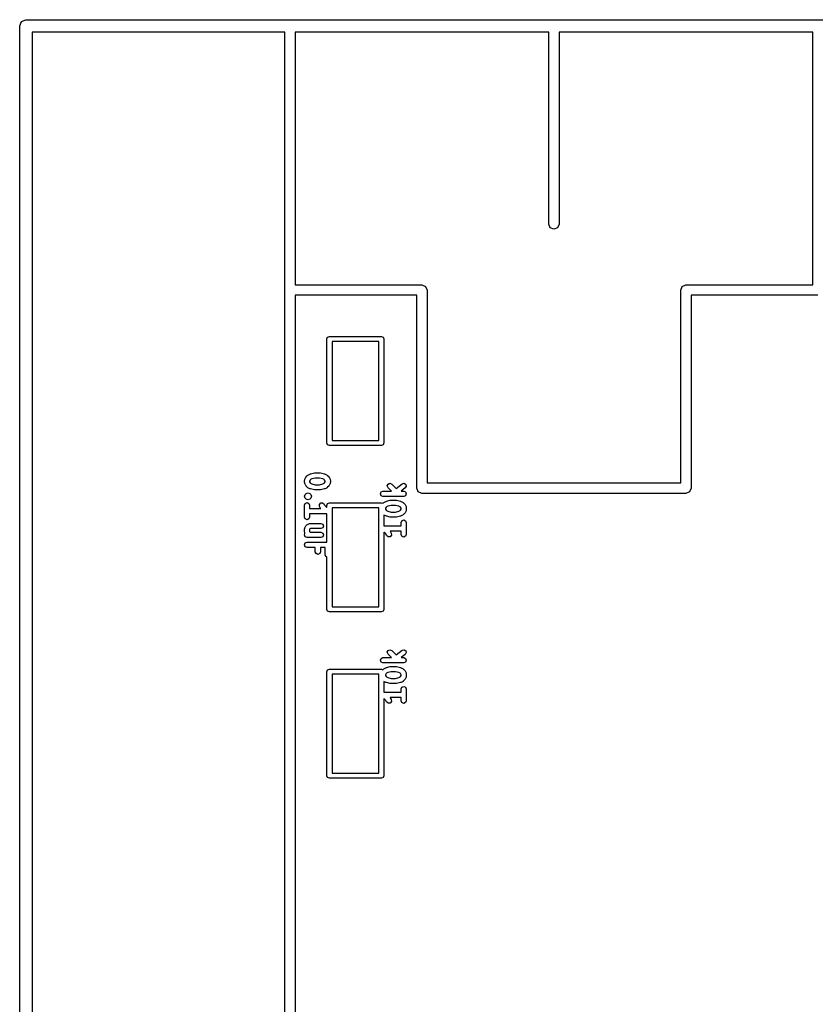
# Model space of a CAD drawing. Extents: x 97.5 to 143.9, y -109.8 to -49.
# Drawn here: x 122.2 to 129.9, y -59.7 to -50.2 of the extents above; entities that cross this region are included whole.
import ezdxf

# ---------------------------------------------------------------- set-up
doc = ezdxf.new("R2010")
doc.units = 0
doc.layers.add('BLACK', color=7, linetype='CONTINUOUS')

msp = doc.modelspace()

# ---------------------------------------------------------------- linework, layer by layer
at = {"layer": 'BLACK', "linetype": 'CONTINUOUS'}
for p, q in [((122.22, -50.29), (122.238, -50.2476)), ((122.238, -50.2476), (122.28, -50.23)), ((122.28, -50.23), (134.512, -50.23)), ((122.22, -70.61), (122.22, -50.29)), ((122.34, -50.35), (122.34, -70.55)), ((124.77, -50.35), (122.34, -50.35)), ((124.77, -70.55), (124.77, -50.35)), ((127.31, -50.35), (124.87, -50.35)), ((124.87, -50.35), (124.87, -52.78)), ((127.31, -52.195), (127.31, -50.35)), ((129.85, -50.35), (127.41, -50.35)), ((127.41, -50.35), (127.41, -52.195)), ((129.85, -52.78), (129.85, -50.35)), ((127.325, -52.2304), (127.31, -52.195)), ((127.36, -52.245), (127.325, -52.2304)), ((127.395, -52.2304), (127.36, -52.245)), ((127.41, -52.195), (127.395, -52.2304)), ((124.87, -52.78), (126.09, -52.78)), ((126.09, -52.78), (126.125, -52.7946)), ((126.125, -52.7946), (126.14, -52.83)), ((126.14, -52.83), (126.14, -54.685)), ((128.58, -52.83), (128.595, -52.7946)), ((128.58, -54.685), (128.58, -52.83)), ((128.595, -52.7946), (128.63, -52.78)), ((128.63, -52.78), (129.85, -52.78)), ((126.04, -52.88), (124.87, -52.88)), ((124.87, -52.88), (124.87, -70.55)), ((126.04, -54.735), (126.04, -52.88)), ((129.9, -52.88), (128.68, -52.88)), ((128.68, -52.88), (128.68, -54.735)), ((125.175, -53.3), (125.182, -53.2823)), ((125.175, -54.3), (125.175, -53.3)), ((125.182, -53.2823), (125.2, -53.275)), ((125.2, -53.275), (125.7, -53.275)), ((125.7, -53.275), (125.718, -53.2823)), ((125.718, -53.2823), (125.725, -53.3)), ((125.725, -53.3), (125.725, -54.3)), ((125.225, -53.325), (125.225, -54.275)), ((125.675, -53.325), (125.225, -53.325)), ((125.675, -54.275), (125.675, -53.325)), ((125.182, -54.3177), (125.175, -54.3)), ((125.2, -54.325), (125.182, -54.3177)), ((125.7, -54.325), (125.2, -54.325)), ((125.225, -54.275), (125.675, -54.275)), ((125.718, -54.3177), (125.7, -54.325)), ((125.725, -54.3), (125.718, -54.3177)), ((124.962, -54.6495), (124.972, -54.6305)), ((124.972, -54.6305), (124.975, -54.6278)), ((124.975, -54.6278), (124.976, -54.624)), ((124.976, -54.624), (124.986, -54.6145)), ((124.986, -54.6145), (124.99, -54.6129)), ((124.99, -54.6129), (124.992, -54.6098)), ((124.992, -54.6098), (125.011, -54.6003)), ((125.011, -54.6003), (125.014, -54.6001)), ((125.014, -54.6001), (125.017, -54.5984)), ((125.017, -54.5984), (125.055, -54.5888)), ((125.055, -54.5888), (125.058, -54.5893)), ((125.058, -54.5893), (125.061, -54.5881)), ((125.061, -54.5881), (125.108, -54.5881)), ((125.108, -54.5881), (125.111, -54.5893)), ((125.111, -54.5893), (125.114, -54.5888)), ((125.114, -54.5888), (125.152, -54.5984)), ((125.152, -54.5984), (125.155, -54.6001)), ((125.155, -54.6001), (125.158, -54.6003)), ((125.158, -54.6003), (125.177, -54.6098)), ((125.177, -54.6098), (125.179, -54.6129)), ((125.179, -54.6129), (125.183, -54.6145)), ((125.183, -54.6145), (125.193, -54.624)), ((125.193, -54.624), (125.194, -54.6278)), ((125.194, -54.6278), (125.197, -54.6305)), ((125.197, -54.6305), (125.207, -54.6495)), ((124.96, -54.6607), (124.962, -54.6553)), ((124.96, -54.6798), (124.96, -54.6607)), ((124.962, -54.6851), (124.96, -54.6798)), ((124.962, -54.6553), (124.962, -54.6495)), ((124.962, -54.6909), (124.962, -54.6851)), ((124.972, -54.71), (124.962, -54.6909)), ((124.975, -54.7127), (124.972, -54.71)), ((124.976, -54.7165), (124.975, -54.7127)), ((124.986, -54.726), (124.976, -54.7165)), ((125.015, -54.6565), (125.01, -54.6666)), ((125.01, -54.6666), (125.01, -54.6739)), ((125.01, -54.6739), (125.015, -54.684)), ((125.018, -54.6527), (125.015, -54.6565)), ((125.015, -54.684), (125.018, -54.6878)), ((125.031, -54.6462), (125.018, -54.6527)), ((125.018, -54.6878), (125.031, -54.6943)), ((125.064, -54.6381), (125.031, -54.6462)), ((125.031, -54.6943), (125.064, -54.7024)), ((125.105, -54.6381), (125.064, -54.6381)), ((125.064, -54.7024), (125.105, -54.7024)), ((125.138, -54.6462), (125.105, -54.6381)), ((125.105, -54.7024), (125.138, -54.6943)), ((125.151, -54.6527), (125.138, -54.6462)), ((125.138, -54.6943), (125.151, -54.6878)), ((125.154, -54.6565), (125.151, -54.6527)), ((125.151, -54.6878), (125.154, -54.684)), ((125.16, -54.6666), (125.154, -54.6565)), ((125.154, -54.684), (125.16, -54.6739)), ((125.16, -54.6739), (125.16, -54.6666)), ((125.193, -54.7165), (125.183, -54.726)), ((125.194, -54.7127), (125.193, -54.7165)), ((125.197, -54.71), (125.194, -54.7127)), ((125.207, -54.6909), (125.197, -54.71)), ((125.207, -54.6495), (125.207, -54.6553)), ((125.207, -54.6553), (125.21, -54.6607)), ((125.21, -54.6798), (125.207, -54.6851)), ((125.207, -54.6851), (125.207, -54.6909)), ((125.21, -54.6607), (125.21, -54.6798)), ((125.757, -54.7131), (125.764, -54.6954)), ((125.764, -54.7308), (125.757, -54.7131)), ((125.764, -54.6954), (125.782, -54.6881)), ((125.782, -54.6881), (125.8, -54.6954)), ((125.8, -54.6954), (125.842, -54.7372)), ((125.842, -54.7372), (125.9, -54.6931)), ((125.9, -54.6931), (125.919, -54.6883)), ((125.919, -54.6883), (125.935, -54.6981)), ((125.94, -54.7166), (125.93, -54.7331)), ((125.935, -54.6981), (125.94, -54.7166)), ((126.14, -54.685), (128.58, -54.685)), ((124.96, -54.8131), (124.967, -54.7954)), ((124.967, -54.8308), (124.96, -54.8131)), ((124.967, -54.7954), (124.976, -54.7859)), ((124.976, -54.7859), (124.994, -54.7786)), ((124.99, -54.7276), (124.986, -54.726)), ((124.992, -54.7307), (124.99, -54.7276)), ((125.011, -54.7402), (124.992, -54.7307)), ((124.994, -54.7786), (125.012, -54.7859)), ((125.014, -54.7404), (125.011, -54.7402)), ((125.012, -54.7859), (125.021, -54.7954)), ((125.017, -54.7421), (125.014, -54.7404)), ((125.055, -54.7516), (125.017, -54.7421)), ((125.021, -54.7954), (125.029, -54.8131)), ((125.029, -54.8131), (125.021, -54.8308)), ((125.058, -54.7512), (125.055, -54.7516)), ((125.061, -54.7524), (125.058, -54.7512)), ((125.108, -54.7524), (125.061, -54.7524)), ((125.111, -54.7512), (125.108, -54.7524)), ((125.114, -54.7516), (125.111, -54.7512)), ((125.152, -54.7421), (125.114, -54.7516)), ((125.155, -54.7404), (125.152, -54.7421)), ((125.158, -54.7402), (125.155, -54.7404)), ((125.177, -54.7307), (125.158, -54.7402)), ((125.179, -54.7276), (125.177, -54.7307)), ((125.183, -54.726), (125.179, -54.7276)), ((125.69, -54.7893), (125.698, -54.7716)), ((125.698, -54.807), (125.69, -54.7893)), ((125.698, -54.7716), (125.715, -54.7643)), ((125.715, -54.8143), (125.698, -54.807)), ((125.715, -54.7643), (125.798, -54.7643)), ((125.858, -54.8143), (125.715, -54.8143)), ((125.798, -54.7643), (125.764, -54.7308)), ((125.915, -54.8143), (125.858, -54.8143)), ((125.858, -54.8143), (125.858, -54.8143)), ((125.858, -54.8143), (125.858, -54.8143)), ((125.93, -54.7331), (125.889, -54.7643)), ((125.889, -54.7643), (125.915, -54.7643)), ((125.915, -54.7643), (125.933, -54.7716)), ((125.933, -54.807), (125.915, -54.8143)), ((125.933, -54.7716), (125.94, -54.7893)), ((125.94, -54.7893), (125.933, -54.807)), ((126.055, -54.7704), (126.04, -54.735)), ((126.09, -54.785), (126.055, -54.7704)), ((128.63, -54.785), (126.09, -54.785)), ((128.665, -54.7704), (128.63, -54.785)), ((128.68, -54.735), (128.665, -54.7704)), ((124.96, -54.8988), (124.967, -54.8811)), ((124.96, -55.0131), (124.96, -54.8988)), ((124.976, -54.8403), (124.967, -54.8308)), ((124.967, -54.8811), (124.985, -54.8738)), ((124.994, -54.8476), (124.976, -54.8403)), ((124.985, -54.8738), (125.002, -54.8811)), ((125.012, -54.8403), (124.994, -54.8476)), ((125.002, -54.8811), (125.01, -54.8988)), ((125.01, -54.8988), (125.01, -54.931)), ((125.021, -54.8308), (125.012, -54.8403)), ((125.104, -54.8909), (125.116, -54.8764)), ((125.105, -54.91), (125.104, -54.8909)), ((125.115, -54.929), (125.105, -54.91)), ((125.116, -54.8764), (125.135, -54.8751)), ((125.135, -54.8751), (125.15, -54.8876)), ((125.15, -54.8876), (125.157, -54.9031)), ((125.157, -54.9031), (125.172, -54.9175)), ((125.175, -54.9), (125.182, -54.8823)), ((125.175, -54.9196), (125.175, -54.9)), ((125.182, -54.8823), (125.2, -54.875)), ((125.2, -54.875), (125.7, -54.875)), ((125.7, -54.875), (125.713, -54.8803)), ((125.713, -54.8803), (125.717, -54.8764)), ((125.717, -54.8764), (125.721, -54.8748)), ((125.721, -54.8748), (125.723, -54.8717)), ((125.723, -54.8717), (125.742, -54.8622)), ((125.742, -54.8622), (125.745, -54.862)), ((125.745, -54.862), (125.748, -54.8603)), ((125.749, -54.9146), (125.746, -54.9184)), ((125.748, -54.8603), (125.786, -54.8507)), ((125.762, -54.9081), (125.749, -54.9146)), ((125.795, -54.9), (125.762, -54.9081)), ((125.786, -54.8507), (125.789, -54.8512)), ((125.789, -54.8512), (125.792, -54.85)), ((125.792, -54.85), (125.839, -54.85)), ((125.836, -54.9), (125.795, -54.9)), ((125.869, -54.9081), (125.836, -54.9)), ((125.839, -54.85), (125.842, -54.8512)), ((125.842, -54.8512), (125.845, -54.8507)), ((125.845, -54.8507), (125.883, -54.8603)), ((125.882, -54.9146), (125.869, -54.9081)), ((125.885, -54.9184), (125.882, -54.9146)), ((125.883, -54.8603), (125.886, -54.862)), ((125.886, -54.862), (125.889, -54.8622)), ((125.889, -54.8622), (125.908, -54.8717)), ((125.908, -54.8717), (125.91, -54.8748)), ((125.91, -54.8748), (125.914, -54.8764)), ((125.914, -54.8764), (125.924, -54.8859)), ((125.924, -54.8859), (125.925, -54.8897)), ((125.925, -54.8897), (125.928, -54.8924)), ((125.928, -54.8924), (125.938, -54.9114)), ((125.938, -54.9114), (125.938, -54.9172)), ((125.01, -54.931), (125.117, -54.931)), ((125.175, -54.981), (125.01, -54.981)), ((125.01, -54.981), (125.01, -55.0131)), ((125.117, -54.931), (125.115, -54.929)), ((125.172, -54.9175), (125.175, -54.9196)), ((125.175, -55.2548), (125.175, -54.981)), ((125.225, -54.925), (125.225, -55.875)), ((125.675, -54.925), (125.225, -54.925)), ((125.675, -55.875), (125.675, -54.925)), ((125.742, -55.0021), (125.725, -54.9934)), ((125.725, -54.9934), (125.725, -55.0976)), ((125.746, -54.9184), (125.74, -54.9285)), ((125.74, -54.9285), (125.74, -54.9358)), ((125.74, -54.9358), (125.746, -54.9459)), ((125.745, -55.0023), (125.742, -55.0021)), ((125.748, -55.004), (125.745, -55.0023)), ((125.746, -54.9459), (125.749, -54.9497)), ((125.786, -55.0135), (125.748, -55.004)), ((125.749, -54.9497), (125.762, -54.9562)), ((125.762, -54.9562), (125.795, -54.9643)), ((125.795, -54.9643), (125.836, -54.9643)), ((125.836, -54.9643), (125.869, -54.9562)), ((125.883, -55.004), (125.845, -55.0135)), ((125.869, -54.9562), (125.882, -54.9497)), ((125.882, -54.9497), (125.885, -54.9459)), ((125.886, -55.0023), (125.883, -55.004)), ((125.89, -54.9285), (125.885, -54.9184)), ((125.885, -54.9459), (125.89, -54.9358)), ((125.889, -55.0021), (125.886, -55.0023)), ((125.908, -54.9926), (125.889, -55.0021)), ((125.89, -54.9358), (125.89, -54.9285)), ((125.91, -54.9895), (125.908, -54.9926)), ((125.914, -54.9879), (125.91, -54.9895)), ((125.924, -54.9784), (125.914, -54.9879)), ((125.925, -54.9746), (125.924, -54.9784)), ((125.928, -54.9719), (125.925, -54.9746)), ((125.938, -54.9528), (125.928, -54.9719)), ((125.938, -54.9172), (125.94, -54.9226)), ((125.94, -54.9417), (125.938, -54.947)), ((125.938, -54.947), (125.938, -54.9528)), ((125.94, -54.9226), (125.94, -54.9417)), ((124.967, -55.0308), (124.96, -55.0131)), ((124.962, -55.1162), (124.972, -55.0972)), ((124.985, -55.0381), (124.967, -55.0308)), ((124.972, -55.0972), (124.978, -55.092)), ((124.978, -55.092), (124.983, -55.086)), ((124.983, -55.086), (125.002, -55.0764)), ((125.002, -55.0308), (124.985, -55.0381)), ((125.01, -55.0131), (125.002, -55.0308)), ((125.002, -55.0764), (125.008, -55.076)), ((125.008, -55.076), (125.013, -55.0738)), ((125.013, -55.0738), (125.118, -55.0738)), ((125.118, -55.0738), (125.136, -55.0811)), ((125.136, -55.0811), (125.143, -55.0988)), ((125.143, -55.0988), (125.136, -55.1165)), ((125.725, -55.0976), (125.89, -55.0976)), ((125.789, -55.0131), (125.786, -55.0135)), ((125.792, -55.0143), (125.789, -55.0131)), ((125.839, -55.0143), (125.792, -55.0143)), ((125.842, -55.0131), (125.839, -55.0143)), ((125.845, -55.0135), (125.842, -55.0131)), ((125.89, -55.0655), (125.898, -55.0478)), ((125.89, -55.0976), (125.89, -55.0655)), ((125.898, -55.0478), (125.915, -55.0405)), ((125.915, -55.0405), (125.933, -55.0478)), ((125.933, -55.0478), (125.94, -55.0655)), ((125.94, -55.0655), (125.94, -55.1798)), ((124.96, -55.1274), (124.962, -55.122)), ((124.96, -55.156), (124.96, -55.1274)), ((124.962, -55.1613), (124.96, -55.156)), ((124.96, -55.1845), (124.965, -55.1721)), ((124.967, -55.2022), (124.96, -55.1845)), ((124.962, -55.122), (124.962, -55.1162)), ((124.962, -55.1671), (124.962, -55.1613)), ((124.965, -55.1721), (124.962, -55.1671)), ((125.013, -55.127), (125.01, -55.1333)), ((125.01, -55.1333), (125.01, -55.1501)), ((125.01, -55.1501), (125.014, -55.1595)), ((125.019, -55.1238), (125.013, -55.127)), ((125.014, -55.1595), (125.118, -55.1595)), ((125.118, -55.1238), (125.019, -55.1238)), ((125.136, -55.1165), (125.118, -55.1238)), ((125.118, -55.1595), (125.136, -55.1668)), ((125.136, -55.1668), (125.143, -55.1845)), ((125.143, -55.1845), (125.136, -55.2022)), ((125.728, -55.1611), (125.725, -55.159)), ((125.725, -55.159), (125.725, -55.9)), ((125.743, -55.1755), (125.728, -55.1611)), ((125.75, -55.1909), (125.743, -55.1755)), ((125.765, -55.2035), (125.75, -55.1909)), ((125.89, -55.1476), (125.783, -55.1476)), ((125.783, -55.1476), (125.785, -55.1495)), ((125.796, -55.1877), (125.784, -55.2021)), ((125.785, -55.1495), (125.795, -55.1686)), ((125.795, -55.1686), (125.796, -55.1877)), ((125.89, -55.1798), (125.89, -55.1476)), ((125.898, -55.1974), (125.89, -55.1798)), ((125.915, -55.2048), (125.898, -55.1974)), ((125.933, -55.1974), (125.915, -55.2048)), ((125.94, -55.1798), (125.933, -55.1974)), ((124.96, -55.2798), (124.967, -55.2621)), ((124.967, -55.2974), (124.96, -55.2798)), ((124.985, -55.2095), (124.967, -55.2022)), ((124.967, -55.2621), (124.985, -55.2548)), ((125.118, -55.2095), (124.985, -55.2095)), ((124.985, -55.2548), (125.175, -55.2548)), ((125.136, -55.2022), (125.118, -55.2095)), ((125.784, -55.2021), (125.765, -55.2035)), ((124.985, -55.3048), (124.967, -55.2974)), ((125.064, -55.3048), (124.985, -55.3048)), ((125.064, -55.3464), (125.064, -55.3048)), ((125.072, -55.3641), (125.064, -55.3464)), ((125.089, -55.3714), (125.072, -55.3641)), ((125.107, -55.3641), (125.089, -55.3714)), ((125.114, -55.3464), (125.107, -55.3641)), ((125.16, -55.3048), (125.114, -55.3048)), ((125.114, -55.3048), (125.114, -55.3464)), ((125.16, -55.375), (125.16, -55.3048)), ((125.167, -55.3927), (125.16, -55.375)), ((125.175, -55.3961), (125.167, -55.3927)), ((125.175, -55.9), (125.175, -55.3961)), ((125.182, -55.9177), (125.175, -55.9)), ((125.2, -55.925), (125.182, -55.9177)), ((125.7, -55.925), (125.2, -55.925)), ((125.225, -55.875), (125.675, -55.875)), ((125.718, -55.9177), (125.7, -55.925)), ((125.725, -55.9), (125.718, -55.9177)), ((125.757, -56.3131), (125.764, -56.2954)), ((125.764, -56.3308), (125.757, -56.3131)), ((125.764, -56.2954), (125.782, -56.2881)), ((125.798, -56.3643), (125.764, -56.3308)), ((125.782, -56.2881), (125.8, -56.2954)), ((125.8, -56.2954), (125.842, -56.3372)), ((125.842, -56.3372), (125.9, -56.2931)), ((125.93, -56.3331), (125.889, -56.3643)), ((125.9, -56.2931), (125.919, -56.2883)), ((125.919, -56.2883), (125.935, -56.2981)), ((125.94, -56.3166), (125.93, -56.3331)), ((125.935, -56.2981), (125.94, -56.3166)), ((125.69, -56.3893), (125.698, -56.3716)), ((125.698, -56.407), (125.69, -56.3893)), ((125.698, -56.3716), (125.715, -56.3643)), ((125.715, -56.4143), (125.698, -56.407)), ((125.715, -56.3643), (125.798, -56.3643)), ((125.858, -56.4143), (125.715, -56.4143)), ((125.915, -56.4143), (125.858, -56.4143)), ((125.858, -56.4143), (125.858, -56.4143)), ((125.858, -56.4143), (125.858, -56.4143)), ((125.889, -56.3643), (125.915, -56.3643)), ((125.915, -56.3643), (125.933, -56.3716)), ((125.933, -56.407), (125.915, -56.4143)), ((125.933, -56.3716), (125.94, -56.3893)), ((125.94, -56.3893), (125.933, -56.407)), ((125.175, -56.5), (125.182, -56.4823)), ((125.175, -57.5), (125.175, -56.5)), ((125.182, -56.4823), (125.2, -56.475)), ((125.2, -56.475), (125.7, -56.475)), ((125.7, -56.475), (125.713, -56.4803)), ((125.713, -56.4803), (125.717, -56.4764)), ((125.717, -56.4764), (125.721, -56.4748)), ((125.721, -56.4748), (125.723, -56.4717)), ((125.723, -56.4717), (125.742, -56.4622)), ((125.746, -56.5184), (125.74, -56.5285)), ((125.742, -56.4622), (125.745, -56.462)), ((125.745, -56.462), (125.748, -56.4603)), ((125.749, -56.5146), (125.746, -56.5184)), ((125.748, -56.4603), (125.786, -56.4507)), ((125.762, -56.5081), (125.749, -56.5146)), ((125.795, -56.5), (125.762, -56.5081)), ((125.786, -56.4507), (125.789, -56.4512)), ((125.789, -56.4512), (125.792, -56.45)), ((125.792, -56.45), (125.839, -56.45)), ((125.836, -56.5), (125.795, -56.5)), ((125.869, -56.5081), (125.836, -56.5)), ((125.839, -56.45), (125.842, -56.4512)), ((125.842, -56.4512), (125.845, -56.4507)), ((125.845, -56.4507), (125.883, -56.4603)), ((125.882, -56.5146), (125.869, -56.5081)), ((125.885, -56.5184), (125.882, -56.5146)), ((125.883, -56.4603), (125.886, -56.462)), ((125.89, -56.5285), (125.885, -56.5184)), ((125.886, -56.462), (125.889, -56.4622)), ((125.889, -56.4622), (125.908, -56.4717)), ((125.908, -56.4717), (125.91, -56.4748)), ((125.91, -56.4748), (125.914, -56.4764)), ((125.914, -56.4764), (125.924, -56.4859)), ((125.924, -56.4859), (125.925, -56.4897)), ((125.925, -56.4897), (125.928, -56.4924)), ((125.928, -56.4924), (125.938, -56.5114)), ((125.938, -56.5114), (125.938, -56.5172)), ((125.938, -56.5172), (125.94, -56.5226)), ((125.94, -56.5226), (125.94, -56.5417)), ((125.225, -56.525), (125.225, -57.475)), ((125.675, -56.525), (125.225, -56.525)), ((125.675, -57.475), (125.675, -56.525)), ((125.742, -56.6021), (125.725, -56.5934)), ((125.725, -56.5934), (125.725, -56.6976)), ((125.74, -56.5285), (125.74, -56.5358)), ((125.74, -56.5358), (125.746, -56.5459)), ((125.745, -56.6023), (125.742, -56.6021)), ((125.748, -56.604), (125.745, -56.6023)), ((125.746, -56.5459), (125.749, -56.5497)), ((125.786, -56.6135), (125.748, -56.604)), ((125.749, -56.5497), (125.762, -56.5562)), ((125.762, -56.5562), (125.795, -56.5643)), ((125.789, -56.6131), (125.786, -56.6135)), ((125.792, -56.6143), (125.789, -56.6131)), ((125.839, -56.6143), (125.792, -56.6143)), ((125.795, -56.5643), (125.836, -56.5643)), ((125.836, -56.5643), (125.869, -56.5562)), ((125.842, -56.6131), (125.839, -56.6143)), ((125.845, -56.6135), (125.842, -56.6131)), ((125.883, -56.604), (125.845, -56.6135)), ((125.869, -56.5562), (125.882, -56.5497)), ((125.882, -56.5497), (125.885, -56.5459)), ((125.886, -56.6023), (125.883, -56.604)), ((125.885, -56.5459), (125.89, -56.5358)), ((125.889, -56.6021), (125.886, -56.6023)), ((125.908, -56.5926), (125.889, -56.6021)), ((125.89, -56.5358), (125.89, -56.5285)), ((125.91, -56.5895), (125.908, -56.5926)), ((125.914, -56.5879), (125.91, -56.5895)), ((125.924, -56.5784), (125.914, -56.5879)), ((125.925, -56.5746), (125.924, -56.5784)), ((125.928, -56.5719), (125.925, -56.5746)), ((125.938, -56.5528), (125.928, -56.5719)), ((125.94, -56.5417), (125.938, -56.547)), ((125.938, -56.547), (125.938, -56.5528)), ((125.725, -56.6976), (125.89, -56.6976)), ((125.89, -56.6655), (125.898, -56.6478)), ((125.89, -56.6976), (125.89, -56.6655)), ((125.898, -56.6478), (125.915, -56.6405)), ((125.915, -56.6405), (125.933, -56.6478)), ((125.933, -56.6478), (125.94, -56.6655)), ((125.94, -56.6655), (125.94, -56.7798)), ((125.728, -56.7611), (125.725, -56.759)), ((125.725, -56.759), (125.725, -57.5)), ((125.743, -56.7755), (125.728, -56.7611)), ((125.75, -56.7909), (125.743, -56.7755)), ((125.765, -56.8035), (125.75, -56.7909)), ((125.784, -56.8021), (125.765, -56.8035)), ((125.89, -56.7476), (125.783, -56.7476)), ((125.783, -56.7476), (125.785, -56.7495)), ((125.796, -56.7877), (125.784, -56.8021)), ((125.785, -56.7495), (125.795, -56.7686)), ((125.795, -56.7686), (125.796, -56.7877)), ((125.89, -56.7798), (125.89, -56.7476)), ((125.898, -56.7974), (125.89, -56.7798)), ((125.915, -56.8048), (125.898, -56.7974)), ((125.933, -56.7974), (125.915, -56.8048)), ((125.94, -56.7798), (125.933, -56.7974)), ((125.182, -57.5177), (125.175, -57.5)), ((125.2, -57.525), (125.182, -57.5177)), ((125.7, -57.525), (125.2, -57.525)), ((125.225, -57.475), (125.675, -57.475)), ((125.718, -57.5177), (125.7, -57.525)), ((125.725, -57.5), (125.718, -57.5177))]:
    msp.add_line(p, q, dxfattribs=at)

doc.saveas('drawing.dxf')
